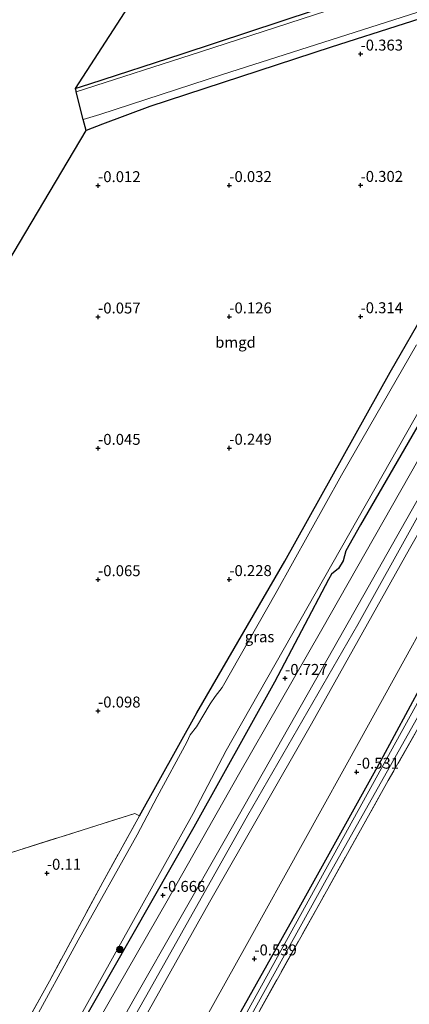
# Model space of a CAD drawing. Units: metres. Extents: x 51960 to 60004, y 381250 to 387503.
# Drawn here: x 52763 to 52852, y 383155 to 383380 of the extents above; entities that cross this region are included whole.
import ezdxf
from ezdxf.enums import TextEntityAlignment as Align

# ---------------------------------------------------------------- set-up
doc = ezdxf.new("R2010")
doc.units = ezdxf.units.M
doc.linetypes.add('IE-TERREINAFSCHEIDING', pattern=[10, 8, -2])
doc.layers.get('0').update_dxf_attribs({"lineweight": 25})
for name, color, linetype, lineweight in [('B-ME-GR-BOOM-S-B1', 93, 'Continuous', 18), ('B-ME-GW-KRUINLIJN-L-B1', 93, 'Continuous', 18), ('B-ME-GW-TEENLIJN-L-B1', 93, 'Continuous', 18), ('B-ME-IE-GRASLAND-GV-B6', 93, 'Continuous', 18), ('B-ME-IE-GRONDWERKLIJN-GROND_INGERICHT-GV-B6', 253, 'Continuous', 18), ('B-ME-IE-TERREINAFSCHEIDING-RASTERHEKWERK-L-B1', 8, 'IE-TERREINAFSCHEIDING', 18), ('B-ME-OG-WATER-GV-B6', 153, 'Continuous', 18)]:
    doc.layers.add(name, color=color, linetype=linetype, lineweight=lineweight)
for name, color, linetype in [('B-ME-GW-HOOGTEPUNT-S-B1', 10, 'Continuous'), ('B-ME-GW-INSTEEKWATERGANG-L-B1', 10, 'Continuous'), ('B-ME-KG-KADASTRAAL-OPNAMEDTMGRENS-L-B1', 10, 'Continuous')]:
    doc.layers.add(name, color=color, linetype=linetype)
doc.styles.add('NLCS-ISO', font='NLCS-ISO.TTF')

# ---------------------------------------------------------------- blocks, each defined once
blk = doc.blocks.new('hoogtepunt')
for p, q in [((-0.5, 0), (0.5, 0)), ((0, 0.5), (0, -0.5))]:
    blk.add_line(p, q)
blk = doc.blocks.new('boom')
h = blk.add_hatch(color=256)
edge = h.paths.add_edge_path()
edge.add_arc((0, 0), 0.75, 0, 360)
blk.add_circle((0, 0), 0.75)

msp = doc.modelspace()

# ---------------------------------------------------------------- linework, layer by layer
at = {"layer": 'B-ME-GW-INSTEEKWATERGANG-L-B1'}
for points in [[(52775.721, 383364.479, -0.739), (52779.076, 383365.5, -0.739), (52800.165, 383372.345, -0.797), (52830.361, 383382.365, -0.764), (52862.944, 383392.987, -0.862), (52893.616, 383403.5, -0.846), (52919.252, 383411.848, -0.78), (52943.942, 383419.498, -0.769)], [(52918.402, 383399.838, -0.58), (52906.177, 383379.045, -0.637), (52886.909, 383344.518, -0.6), (52865.508, 383307.251, -0.523), (52840.889, 383264.832, -0.511), (52837.586, 383258.886, -0.511), (52836.938, 383256.587, -0.527), (52835.89, 383254.846, -0.531), (52834.304, 383253.506, -0.531), (52833.578, 383252.341, -0.531), (52821.237, 383228.846, -0.584), (52802.839, 383195.762, -0.723), (52778.985, 383153.983, -0.748), (52775.596, 383147.518, -0.748), (52774.409, 383145.405, -0.748), (52771.965, 383141.917, -0.772), (52770.023, 383138.9, -0.776), (52765.891, 383130.662, -0.797), (52762.943, 383124.346, -0.764), (52758.004, 383111.057, -0.625), (52749.763, 383089.483, -0.645), (52745.814, 383079.036, -0.642)], [(52988.237, 383396.456, -0.81), (52960.634, 383388.539, -0.719), (52945.448, 383384, -0.813), (52941.081, 383382.185, -0.928), (52939.371, 383380.938, -0.911), (52937.612, 383378.97, -0.899), (52936.258, 383376.929, -0.862), (52932.567, 383370.298, -0.723), (52926.907, 383360.971, -0.793), (52911.797, 383333.041, -0.633), (52895.642, 383303.672, -0.519), (52881.614, 383276.992, -0.752), (52864.244, 383245.513, -0.715), (52845.483, 383210.838, -0.65), (52827.201, 383177.955, -0.878), (52801.649, 383132.52, -0.764), (52790.105, 383111.619, -0.739), (52787.279, 383106.218, -0.789), (52784.454, 383100.179, -0.748), (52782.177, 383094.099, -0.744), (52779.328, 383085.897, -0.719), (52771.733, 383065.728, -0.793)], [(52790.41, 383198.34, -0.38), (52803.495, 383221.845, -0.486), (52823.641, 383256.542, -0.482), (52847.699, 383299.654, -0.314), (52864.945, 383329.506, -0.359), (52884.405, 383362.782, -0.384), (52897.446, 383385.046, -0.613), (52898.383, 383387.648, -0.609), (52898.253, 383389.881, -0.609), (52897.446, 383391.51, -0.609), (52895.929, 383392.732, -0.609), (52894.528, 383393.053, -0.609), (52893.842, 383392.902, -0.609), (52867.612, 383384.547, -0.547), (52834.211, 383373.879, -0.363), (52792.781, 383360.381, -0.196), (52781.934, 383356.353, -0.196), (52778.198, 383354.857, -0.196)]]:
    msp.add_polyline3d(points, dxfattribs=at)
at = {"layer": 'B-ME-GW-KRUINLIJN-L-B1'}
for points in [[(52753.092, 383075.299, 2.639), (52757.325, 383086.723, 2.796), (52766.493, 383110.775, 2.673), (52770.232, 383120.727, 2.538), (52773.762, 383128.616, 2.354), (52777.999, 383136.731, 2.313), (52789.169, 383156.508, 2.371), (52810.032, 383193.085, 2.264), (52836.088, 383239.019, 2.236), (52863.273, 383287.02, 2.191), (52893.187, 383339.009, 2.158), (52919.71, 383386.27, 2.109), (52922.645, 383391.116, 2.158), (52925.26, 383395.11, 2.162), (52928.783, 383397.949, 2.162), (52932.044, 383399.687, 2.162), (52933.58, 383399.905, 2.162), (52963.448, 383409.351, 2.314)], [(52754.517, 383074.568, 2.915), (52764.271, 383100.175, 2.922), (52769.861, 383115.089, 2.726), (52774.727, 383126.169, 2.587), (52781.002, 383138.016, 2.526), (52792.05, 383157.433, 2.661), (52815.175, 383198.478, 2.542), (52840.319, 383242.051, 2.538), (52866.457, 383289.022, 2.313), (52894.562, 383337.445, 2.436), (52919.616, 383382.045, 2.301), (52923.798, 383389.229, 2.403), (52926.278, 383393.034, 2.424), (52928.79, 383395.578, 2.448), (52932.051, 383397.418, 2.501), (52953.286, 383403.929, 2.534), (52965.952, 383408.049, 2.628)], [(52968.285, 383406.835, 2.529), (52958.726, 383403.936, 2.481), (52937.127, 383396.995, 2.514), (52934.665, 383395.994, 2.518), (52932.166, 383394.632, 2.514), (52930.84, 383393.604, 2.473), (52928.435, 383391.452, 2.469), (52926.969, 383389.48, 2.469), (52925.763, 383387.497, 2.465), (52917.516, 383374.219, 2.309), (52896.32, 383336.117, 2.44), (52873.997, 383297.715, 2.465), (52852.086, 383259.34, 2.567), (52829.738, 383219.333, 2.522), (52806.397, 383178.608, 2.51), (52792.641, 383154.049, 2.689), (52782.462, 383136.247, 2.636), (52776.099, 383124.617, 2.591), (52772.237, 383115.689, 2.685), (52766.299, 383100.615, 2.898), (52758.103, 383078.707, 2.926), (52756.259, 383073.673, 2.866)]]:
    msp.add_polyline3d(points, dxfattribs=at)
at = {"layer": 'B-ME-GW-TEENLIJN-L-B1'}
for points in [[(52957.194, 383412.605, -0.249), (52939.13, 383406.935, -0.327), (52930.409, 383404.119, -0.4), (52926.736, 383402.58, -0.404), (52923.723, 383400.703, -0.404), (52921.838, 383398.686, -0.404), (52920.083, 383396.275, -0.404), (52912.786, 383383.54, -0.417), (52897.59, 383356.884, -0.396), (52877.201, 383320.829, -0.261), (52856.163, 383283.265, -0.257), (52832.112, 383240.925, -0.347), (52813.062, 383207.717, -0.31), (52796.76, 383178.941, -0.351), (52778.419, 383147.086, -0.457), (52773.21, 383137.908, -0.482), (52769.495, 383130.477, -0.433), (52767.268, 383124.852, -0.376), (52763.526, 383115.692, -0.237), (52754.78, 383094.155, -0.421), (52748.478, 383077.668, -0.415)], [(52766.568, 383068.38, -0.357), (52774.595, 383090.138, -0.322), (52778.843, 383101.687, -0.278), (52782.206, 383108.863, -0.273), (52786.49, 383117.271, -0.273), (52798.164, 383138.945, -0.384), (52814.78, 383168.727, -0.38), (52841.112, 383216.213, -0.367), (52865.264, 383259.936, -0.359), (52887.632, 383300.805, -0.118), (52914.079, 383348.249, -0.564), (52928.302, 383374.192, -0.686), (52931.864, 383380.059, -0.588), (52935.253, 383384.274, -0.543), (52938.981, 383387.067, -0.523), (52942.36, 383388.986, -0.523), (52958.469, 383393.164, -0.429), (52982.783, 383399.293, -0.578)]]:
    msp.add_polyline3d(points, dxfattribs=at)
at = {"layer": 'B-ME-IE-GRASLAND-GV-B6'}
for points in [[(53012.321, 383439.549, -1.582), (52986.67, 383431.512, -1.582), (52945.003, 383418.946, -1.586), (52897.189, 383403.531, -1.582), (52853.441, 383388.853, -1.586), (52804.337, 383372.831, -1.582), (52775.923, 383363.695, -1.582), (52775.721, 383364.479, -0.739), (52779.076, 383365.5, -0.739), (52800.165, 383372.345, -0.797), (52830.361, 383382.365, -0.764), (52862.944, 383392.987, -0.862), (52893.616, 383403.5, -0.846), (52919.252, 383411.848, -0.78), (52943.942, 383419.498, -0.769), (52985.78, 383432.441, -0.805), (53013.493, 383440.586, -1.035)], [(53007.483, 383408.32, -0.583), (53002.094, 383405.769, -0.591), (52993.001, 383402.57, -0.645), (52982.783, 383399.293, -0.578), (52958.469, 383393.164, -0.429), (52942.36, 383388.986, -0.523), (52938.981, 383387.067, -0.523), (52935.253, 383384.274, -0.543), (52931.864, 383380.059, -0.588), (52928.302, 383374.192, -0.686), (52914.079, 383348.249, -0.564), (52887.632, 383300.805, -0.118), (52865.264, 383259.936, -0.359), (52841.112, 383216.213, -0.367), (52814.78, 383168.727, -0.38), (52798.164, 383138.945, -0.384), (52786.49, 383117.271, -0.273), (52782.206, 383108.863, -0.273), (52778.843, 383101.687, -0.278), (52774.595, 383090.138, -0.322), (52766.568, 383068.38, -0.357)], [(52770.669, 383141.497, -1.59), (52781.608, 383161.21, -1.59), (52802.705, 383198.858, -1.586), (52810.222, 383213.263, -1.586), (52866.414, 383312.178, -1.582), (52899.595, 383370.42, -1.582), (52918.046, 383401.718, -1.586)], [(52778.985, 383153.983, -0.748), (52802.839, 383195.762, -0.723), (52821.237, 383228.846, -0.584), (52833.578, 383252.341, -0.531), (52834.304, 383253.506, -0.531), (52835.89, 383254.846, -0.531), (52836.938, 383256.587, -0.527), (52837.586, 383258.886, -0.511), (52840.889, 383264.832, -0.511), (52865.508, 383307.251, -0.523), (52886.909, 383344.518, -0.6), (52906.177, 383379.045, -0.637), (52918.402, 383399.838, -0.58)], [(52918.402, 383399.838, -0.58), (52906.177, 383379.045, -0.637), (52886.909, 383344.518, -0.6), (52865.508, 383307.251, -0.523), (52840.889, 383264.832, -0.511), (52837.586, 383258.886, -0.511), (52836.938, 383256.587, -0.527), (52835.89, 383254.846, -0.531), (52834.304, 383253.506, -0.531), (52833.578, 383252.341, -0.531), (52821.237, 383228.846, -0.584), (52802.839, 383195.762, -0.723), (52778.985, 383153.983, -0.748)], [(52766.568, 383068.38, -0.357), (52756.259, 383073.673, 2.866), (52758.103, 383078.707, 2.926), (52766.299, 383100.615, 2.898), (52772.237, 383115.689, 2.685), (52776.099, 383124.617, 2.591), (52782.462, 383136.247, 2.636), (52792.641, 383154.049, 2.689), (52806.397, 383178.608, 2.51), (52829.738, 383219.333, 2.522), (52852.086, 383259.34, 2.567), (52873.997, 383297.715, 2.465), (52896.32, 383336.117, 2.44), (52917.516, 383374.219, 2.309), (52925.763, 383387.497, 2.465)], [(52925.763, 383387.497, 2.465), (52917.516, 383374.219, 2.309), (52896.32, 383336.117, 2.44), (52873.997, 383297.715, 2.465), (52852.086, 383259.34, 2.567), (52829.738, 383219.333, 2.522), (52806.397, 383178.608, 2.51), (52792.641, 383154.049, 2.689)], [(52736.969, 383083.577, -1.602), (52735.536, 383084.313, -0.24), (52741.665, 383100.61, -0.26), (52745.205, 383109.59, -0.18), (52748.315, 383116.87, -0.31), (52752.801, 383128.02, -0.6), (52756.382, 383135.83, -0.6), (52764.542, 383151.11, -0.63), (52769.808, 383160.56, -0.58), (52782.013, 383183.2, -0.29), (52790.41, 383198.34, -0.38), (52803.495, 383221.845, -0.486), (52823.641, 383256.542, -0.482), (52847.699, 383299.654, -0.314), (52864.945, 383329.506, -0.359), (52884.405, 383362.782, -0.384), (52897.446, 383385.046, -0.613)], [(52867.612, 383384.547, -0.547), (52834.211, 383373.879, -0.363), (52792.781, 383360.381, -0.196), (52781.934, 383356.353, -0.196), (52778.198, 383354.857, -0.196), (52777.554, 383357.359, -1.602), (52781.343, 383358.539, -1.602), (52809.396, 383367.632, -1.602), (52864.546, 383385.337, -1.602)], [(52919.71, 383386.27, 2.109), (52893.187, 383339.009, 2.158), (52863.273, 383287.02, 2.191), (52836.088, 383239.019, 2.236), (52810.032, 383193.085, 2.264), (52789.169, 383156.508, 2.371), (52777.999, 383136.731, 2.313)], [(52777.999, 383136.731, 2.313), (52789.169, 383156.508, 2.371), (52810.032, 383193.085, 2.264), (52836.088, 383239.019, 2.236), (52863.273, 383287.02, 2.191), (52893.187, 383339.009, 2.158), (52919.71, 383386.27, 2.109)], [(52912.786, 383383.54, -0.417), (52897.59, 383356.884, -0.396), (52877.201, 383320.829, -0.261), (52856.163, 383283.265, -0.257), (52832.112, 383240.925, -0.347), (52813.062, 383207.717, -0.31), (52796.76, 383178.941, -0.351), (52778.419, 383147.086, -0.457)], [(52778.419, 383147.086, -0.457), (52796.76, 383178.941, -0.351), (52813.062, 383207.717, -0.31), (52832.112, 383240.925, -0.347), (52856.163, 383283.265, -0.257), (52877.201, 383320.829, -0.261), (52897.59, 383356.884, -0.396), (52912.786, 383383.54, -0.417)], [(52798.164, 383138.945, -0.384), (52814.78, 383168.727, -0.38), (52841.112, 383216.213, -0.367), (52865.264, 383259.936, -0.359), (52887.632, 383300.805, -0.118), (52914.079, 383348.249, -0.564), (52928.302, 383374.192, -0.686), (52931.864, 383380.059, -0.588), (52935.253, 383384.274, -0.543)], [(52940.962, 383381.071, -1.802), (52938.889, 383379.154, -1.802), (52937.478, 383377.013, -1.802), (52936.023, 383374.438, -1.802), (52934.241, 383370.868, -1.802), (52928.311, 383360.834, -1.802), (52921.446, 383348.455, -1.802), (52916.265, 383338.731, -1.802), (52910.598, 383327.086, -1.802), (52906.539, 383319.553, -1.802), (52891.792, 383293.057, -1.802), (52879.312, 383270.762, -1.827), (52853.502, 383223.307, -1.827), (52819.507, 383161.692, -1.827), (52800.687, 383127.588, -1.827)], [(52801.649, 383132.52, -0.764), (52827.201, 383177.955, -0.878), (52845.483, 383210.838, -0.65), (52864.244, 383245.513, -0.715), (52881.614, 383276.992, -0.752), (52895.642, 383303.672, -0.519), (52911.797, 383333.041, -0.633), (52926.907, 383360.971, -0.793), (52932.567, 383370.298, -0.723), (52936.258, 383376.929, -0.862), (52937.612, 383378.97, -0.899), (52939.371, 383380.938, -0.911)], [(52939.371, 383380.938, -0.911), (52937.612, 383378.97, -0.899), (52936.258, 383376.929, -0.862), (52932.567, 383370.298, -0.723), (52926.907, 383360.971, -0.793), (52911.797, 383333.041, -0.633), (52895.642, 383303.672, -0.519), (52881.614, 383276.992, -0.752), (52864.244, 383245.513, -0.715), (52845.483, 383210.838, -0.65), (52827.201, 383177.955, -0.878), (52801.649, 383132.52, -0.764)], [(52853.703, 383305.902, -1.602), (52836.561, 383276.142, -1.602), (52821.602, 383249.368, -1.602), (52809.277, 383227.673, -1.602), (52807.664, 383225.625, -1.602), (52806.527, 383223.957, -1.602), (52803.421, 383218.685, -1.602), (52801.955, 383216.808, -1.602), (52801.225, 383215.15, -1.606), (52794.447, 383202.645, -1.602), (52789.849, 383193.965, -1.606), (52776.347, 383169.979, -1.602), (52765.522, 383150.027, -1.602)], [(52864.331, 383236.298, -1.831), (52863.365, 383234.64, -0.84), (52847.262, 383206.42, -0.84), (52831.59, 383178.38, -0.95), (52815.739, 383150.09, -1.01), (52797.816, 383117.62, -0.93), (52792.161, 383107.52, -0.99), (52790.1, 383103.67, -0.98), (52788.317, 383099.83, -0.97), (52786.44, 383094.85, -0.93), (52778.321, 383073.03, -0.9), (52774.971, 383064.065, -1.05), (52773.617, 383064.761, -1.835), (52783.182, 383090.247, -1.835), (52785.465, 383096.128, -1.835), (52788.277, 383102.553, -1.831), (52790.33, 383106.919, -1.835), (52792.679, 383111.147, -1.831), (52800.974, 383125.76, -1.835), (52833.1, 383183.7, -1.835), (52862.196, 383235.398, -1.835), (52862.724, 383236.109, -1.831), (52863.238, 383236.388, -1.831), (52864.331, 383236.298, -1.831)], [(52790.41, 383198.34, -0.38), (52782.013, 383183.2, -0.29), (52769.808, 383160.56, -0.58), (52764.542, 383151.11, -0.63), (52756.382, 383135.83, -0.6), (52752.801, 383128.02, -0.6), (52748.315, 383116.87, -0.31), (52745.205, 383109.59, -0.18), (52741.665, 383100.61, -0.26), (52735.536, 383084.313, -0.24), (52717.891, 383093.373, -0.28), (52730.283, 383132.49, -0.28), (52735.873, 383151.19, -0.28), (52736.702, 383153.59, -0.17), (52737.084, 383154.74, -0.189), (52737.979, 383157.424, -0.232), (52738.255, 383158.25, -0.24), (52741.694, 383171.46, -0.26), (52744.658, 383184.78, -0.26), (52789.36, 383198.89, -0.24), (52790.41, 383198.34, -0.38)]]:
    msp.add_polyline3d(points, dxfattribs=at)
at = {"layer": 'B-ME-IE-GRONDWERKLIJN-GROND_INGERICHT-GV-B6'}
for points in [[(53067.061, 383582.566, -0.838), (53048.877, 383520.234, -0.842), (53031.363, 383459.989, -1.031), (53029.191, 383453.163, -1.027), (53027.574, 383449.955, -1.031), (53025.647, 383447.245, -1.031), (53022.749, 383445.203, -1.031), (53018.692, 383442.888, -1.031), (53013.493, 383440.586, -1.035), (52985.78, 383432.441, -0.805), (52943.942, 383419.498, -0.769), (52919.252, 383411.848, -0.78), (52893.616, 383403.5, -0.846), (52862.944, 383392.987, -0.862), (52830.361, 383382.365, -0.764), (52800.165, 383372.345, -0.797), (52779.076, 383365.5, -0.739), (52775.721, 383364.479, -0.739), (52846.36, 383473.673, -0.535), (52884.2927, 383533.7243, -0.4842), (52926.1175, 383545.5015, -0.657), (52942.5047, 383602.6123, -0.5403), (52952.2917, 383636.3597, -0.4619), (52954.9105, 383645.5191, -0.3895)], [(52897.446, 383385.046, -0.613), (52884.405, 383362.782, -0.384), (52864.945, 383329.506, -0.359), (52847.699, 383299.654, -0.314), (52823.641, 383256.542, -0.482), (52803.495, 383221.845, -0.486), (52790.41, 383198.34, -0.38)], [(52790.41, 383198.34, -0.38), (52789.36, 383198.89, -0.24), (52744.658, 383184.78, -0.26), (52747.831, 383207.31, -0.15), (52748.541, 383225.49, -0.06), (52747.321, 383242.57, -0.08), (52744.248, 383269.75, -0.08), (52742.805, 383281.45, -0.02), (52742.707, 383284.277, -0.041), (52742.629, 383286.546, -0.055), (52742.526, 383289.517, -0.073), (52742.084, 383294.169, -0.066), (52778.198, 383354.857, -0.196), (52781.934, 383356.353, -0.196), (52792.781, 383360.381, -0.196), (52834.211, 383373.879, -0.363), (52867.612, 383384.547, -0.547)], [(52815.739, 383150.09, -1.01), (52831.59, 383178.38, -0.95), (52847.262, 383206.42, -0.84), (52863.365, 383234.64, -0.84), (52870.828, 383234.16, -1.1), (52892.294, 383232.48, -0.89), (52919.617, 383230.37, -0.74), (52925.781, 383229.56, -0.82)]]:
    msp.add_polyline3d(points, dxfattribs=at)
at = {"layer": 'B-ME-IE-TERREINAFSCHEIDING-RASTERHEKWERK-L-B1'}
for points in [[(52863.365, 383234.64, -0.84), (52847.262, 383206.42, -0.84), (52831.59, 383178.38, -0.95), (52815.739, 383150.09, -1.01), (52797.816, 383117.62, -0.93), (52792.161, 383107.52, -0.99), (52790.1, 383103.67, -0.98), (52788.317, 383099.83, -0.97), (52786.44, 383094.85, -0.93), (52778.321, 383073.03, -0.9), (52774.971, 383064.065, -1.05)], [(52790.41, 383198.34, -0.38), (52782.013, 383183.2, -0.29), (52769.808, 383160.56, -0.58), (52764.542, 383151.11, -0.63), (52756.382, 383135.83, -0.6), (52752.801, 383128.02, -0.6), (52748.315, 383116.87, -0.31), (52745.205, 383109.59, -0.18), (52741.665, 383100.61, -0.26), (52735.536, 383084.313, -0.24)], [(52744.658, 383184.78, -0.26), (52789.36, 383198.89, -0.24), (52790.41, 383198.34, -0.38)]]:
    msp.add_polyline3d(points, dxfattribs=at)
at = {"layer": 'B-ME-KG-KADASTRAAL-OPNAMEDTMGRENS-L-B1'}
msp.add_line((52777.554, 383357.359, -1.602), (52775.923, 383363.695, -1.582), dxfattribs=at)
for points in [[(52846.36, 383473.673, -0.535), (52775.721, 383364.479, -0.739), (52775.923, 383363.695, -1.582)], [(52635.736, 383134.046, -0.56), (52659.625, 383151.108, -0.56), (52726.769, 383272.896, -0.527), (52728.344, 383273.173, -1.528), (52730.005, 383273.465, -0.29), (52732.232, 383292.42, -0.029), (52735.042, 383292.919, -0.028), (52738.831, 383293.591, -0.082), (52740.329, 383293.857, -1.083), (52742.084, 383294.169, -0.066), (52778.198, 383354.857, -0.196), (52777.554, 383357.359, -1.602)]]:
    msp.add_polyline3d(points, dxfattribs=at)
at = {"layer": 'B-ME-OG-WATER-GV-B6'}
for points in [[(52918.046, 383401.718, -1.586), (52899.595, 383370.42, -1.582), (52866.414, 383312.178, -1.582), (52810.222, 383213.263, -1.586), (52802.705, 383198.858, -1.586), (52781.608, 383161.21, -1.59), (52770.669, 383141.497, -1.59)], [(52864.546, 383385.337, -1.602), (52809.396, 383367.632, -1.602), (52781.343, 383358.539, -1.602), (52777.554, 383357.359, -1.602), (52775.923, 383363.695, -1.582), (52804.337, 383372.831, -1.582), (52853.441, 383388.853, -1.586)], [(52800.687, 383127.588, -1.827), (52819.507, 383161.692, -1.827), (52853.502, 383223.307, -1.827), (52879.312, 383270.762, -1.827), (52891.792, 383293.057, -1.802), (52906.539, 383319.553, -1.802), (52910.598, 383327.086, -1.802), (52916.265, 383338.731, -1.802), (52921.446, 383348.455, -1.802), (52928.311, 383360.834, -1.802), (52934.241, 383370.868, -1.802), (52936.023, 383374.438, -1.802), (52937.478, 383377.013, -1.802), (52938.889, 383379.154, -1.802), (52940.962, 383381.071, -1.802)], [(52765.522, 383150.027, -1.602), (52776.347, 383169.979, -1.602), (52789.849, 383193.965, -1.606), (52794.447, 383202.645, -1.602), (52801.225, 383215.15, -1.606), (52801.955, 383216.808, -1.602), (52803.421, 383218.685, -1.602), (52806.527, 383223.957, -1.602), (52807.664, 383225.625, -1.602), (52809.277, 383227.673, -1.602), (52821.602, 383249.368, -1.602), (52836.561, 383276.142, -1.602), (52853.703, 383305.902, -1.602)], [(52862.196, 383235.398, -1.835), (52833.1, 383183.7, -1.835), (52800.974, 383125.76, -1.835)]]:
    msp.add_polyline3d(points, dxfattribs=at)

# ---------------------------------------------------------------- block references
at = {"layer": 'B-ME-GR-BOOM-S-B1', "rotation": 90}
msp.add_blockref('boom', (52785.917, 383167.834, -1.291), dxfattribs=at)
at = {"layer": 'B-ME-GW-HOOGTEPUNT-S-B1', "rotation": 90}
for p in [(52840.921, 383372.348, -0.363), (52840.921, 383372.348, -0.363), (52780.945, 383342.294, -0.012), (52780.945, 383342.294, -0.012), (52810.928, 383342.322, -0.032), (52810.928, 383342.322, -0.032), (52840.921, 383342.351, -0.302), (52840.921, 383342.351, -0.302), (52780.946, 383312.292, -0.057), (52780.946, 383312.292, -0.057), (52810.929, 383312.32, -0.126), (52810.929, 383312.32, -0.126), (52840.92, 383312.354, -0.314), (52840.92, 383312.354, -0.314), (52780.942, 383282.296, -0.045), (52780.942, 383282.296, -0.045), (52810.931, 383282.317, -0.249), (52810.931, 383282.317, -0.249), (52780.939, 383252.296, -0.065), (52780.939, 383252.296, -0.065), (52810.932, 383252.315, -0.228), (52810.932, 383252.315, -0.228), (52823.682, 383229.747, -0.727), (52823.682, 383229.747, -0.727), (52780.939, 383222.299, -0.098), (52780.939, 383222.299, -0.098), (52840.019, 383208.332, -0.531), (52840.019, 383208.332, -0.531), (52769.227, 383185.24, -0.11), (52769.227, 383185.24, -0.11), (52795.741, 383180.2, -0.666), (52795.741, 383180.2, -0.666), (52816.658, 383165.683, -0.539), (52816.658, 383165.683, -0.539)]:
    msp.add_blockref('hoogtepunt', p, dxfattribs=at)

# ---------------------------------------------------------------- texts
at = {"layer": 'B-ME-GW-HOOGTEPUNT-S-B1', "ltscale": 0.2, "style": 'NLCS-ISO'}
for s, p in [('-0.363', (52840.921, 383372.348, -0.363)), ('-0.363', (52840.921, 383372.348, -0.363)), ('-0.012', (52780.945, 383342.294, -0.012)), ('-0.012', (52780.945, 383342.294, -0.012)), ('-0.032', (52810.928, 383342.322, -0.032)), ('-0.032', (52810.928, 383342.322, -0.032)), ('-0.302', (52840.921, 383342.351, -0.302)), ('-0.302', (52840.921, 383342.351, -0.302)), ('-0.057', (52780.946, 383312.292, -0.057)), ('-0.057', (52780.946, 383312.292, -0.057)), ('-0.126', (52810.929, 383312.32, -0.126)), ('-0.126', (52810.929, 383312.32, -0.126)), ('-0.314', (52840.92, 383312.354, -0.314)), ('-0.314', (52840.92, 383312.354, -0.314)), ('-0.045', (52780.942, 383282.296, -0.045)), ('-0.045', (52780.942, 383282.296, -0.045)), ('-0.249', (52810.931, 383282.317, -0.249)), ('-0.249', (52810.931, 383282.317, -0.249)), ('-0.065', (52780.939, 383252.296, -0.065)), ('-0.065', (52780.939, 383252.296, -0.065)), ('-0.228', (52810.932, 383252.315, -0.228)), ('-0.228', (52810.932, 383252.315, -0.228)), ('-0.727', (52823.682, 383229.747, -0.727)), ('-0.727', (52823.682, 383229.747, -0.727)), ('-0.098', (52780.939, 383222.299, -0.098)), ('-0.098', (52780.939, 383222.299, -0.098)), ('-0.531', (52840.019, 383208.332, -0.531)), ('-0.531', (52840.019, 383208.332, -0.531)), ('-0.11', (52769.227, 383185.24, -0.11)), ('-0.11', (52769.227, 383185.24, -0.11)), ('-0.666', (52795.741, 383180.2, -0.666)), ('-0.666', (52795.741, 383180.2, -0.666)), ('-0.539', (52816.658, 383165.683, -0.539)), ('-0.539', (52816.658, 383165.683, -0.539))]:
    msp.add_text(s, height=2.5, dxfattribs=at).set_placement(p, align=Align.BOTTOM_LEFT)
at = {"layer": 'B-ME-IE-GRASLAND-GV-B6', "ltscale": 0.2, "style": 'NLCS-ISO'}
msp.add_text('gras', height=2.5, dxfattribs=at).set_placement((52817.848, 383239.2445), align=Align.MIDDLE_CENTER)
at = {"layer": 'B-ME-IE-GRONDWERKLIJN-GROND_INGERICHT-GV-B6', "ltscale": 0.2, "style": 'NLCS-ISO'}
msp.add_text('bmgd', height=2.5, dxfattribs=at).set_placement((52812.3426, 383306.4849), align=Align.MIDDLE_CENTER)

doc.saveas('drawing.dxf')
